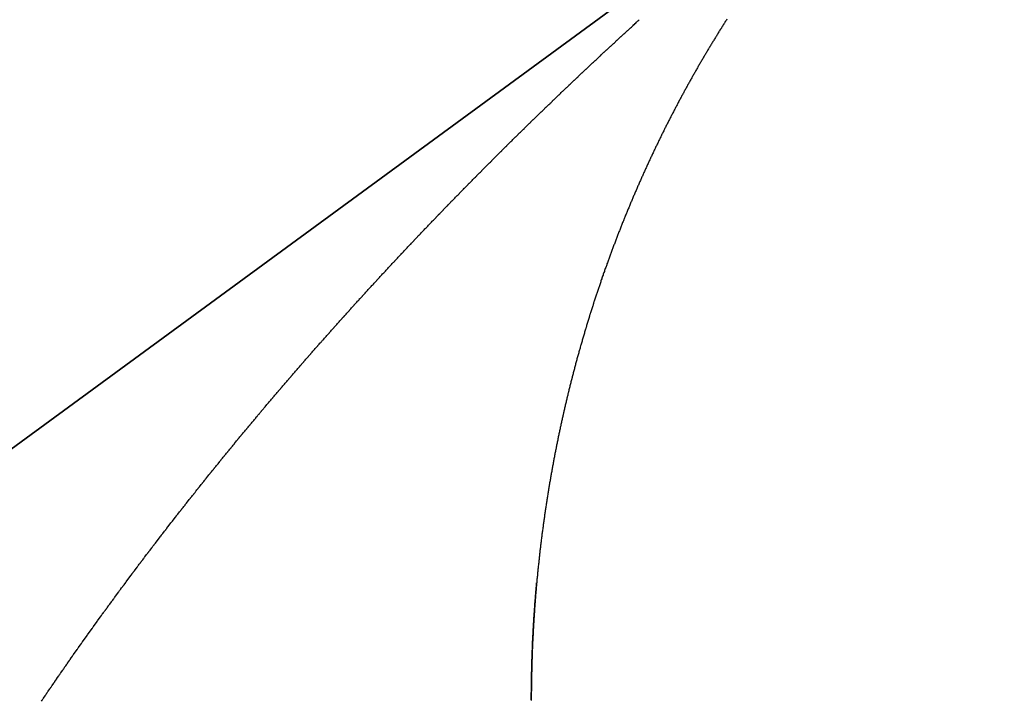
# Model space of a CAD drawing. Units: millimetres. Extents: x 143 to 857, y -375 to 175.
# Drawn here: x 463 to 465, y -47 to -46 of the extents above; entities that cross this region are included whole.
import ezdxf

# ---------------------------------------------------------------- set-up
doc = ezdxf.new("R2010")
doc.units = ezdxf.units.MM
doc.linetypes.add('DASHED', pattern=[9.652, 8.128, -1.524])
doc.layers.add('nevidi', color=4, linetype='DASHED')

msp = doc.modelspace()

# ---------------------------------------------------------------- linework, layer by layer
at = {"color": 2}
for p, q in [((464.7142, -45.3384), (426.7142, -73.1711)), ((426.7142, -73.1711), (464.7142, -45.3384)), ((426.7142, -73.1711), (464.7142, -45.3384)), ((464.7142, -45.3384), (426.7142, -73.1711))]:
    msp.add_line(p, q, dxfattribs=at)
for points in [[(463.9029, -46.8554), (463.903, -46.8552), (463.9031, -46.8534), (463.9031, -46.8533), (463.9032, -46.8515), (463.9033, -46.8514), (463.9034, -46.8496), (463.9034, -46.8494), (463.9036, -46.8477), (463.9036, -46.8475), (463.9037, -46.8457), (463.9037, -46.8456), (463.9039, -46.8438), (463.9039, -46.8437), (463.904, -46.8419), (463.9041, -46.8417), (463.9042, -46.84), (463.9042, -46.8398), (463.9044, -46.838), (463.9044, -46.8379), (463.9045, -46.8361), (463.9046, -46.836), (463.9047, -46.8342), (463.9047, -46.8341), (463.9049, -46.8323), (463.9049, -46.8321), (463.905, -46.8304), (463.9051, -46.8302), (463.9052, -46.8284), (463.9052, -46.8283)], [(463.896, -47.0308), (463.896, -47.0288), (463.896, -47.0268), (463.896, -47.0248), (463.896, -47.0228), (463.896, -47.0208), (463.896, -47.0187), (463.8961, -47.0167), (463.8961, -47.0147), (463.8961, -47.0127), (463.8961, -47.0107), (463.8961, -47.0087), (463.8961, -47.0067), (463.8962, -47.0047), (463.8962, -47.0027), (463.8962, -47.0007), (463.8962, -46.9987), (463.8963, -46.9967), (463.8963, -46.9947), (463.8963, -46.9927), (463.8964, -46.9907), (463.8964, -46.9887), (463.8965, -46.9867), (463.8965, -46.9847), (463.8965, -46.9827), (463.8966, -46.9807), (463.8966, -46.9787), (463.8967, -46.9768), (463.8967, -46.9748), (463.8968, -46.9728), (463.8968, -46.9708), (463.8969, -46.9688), (463.8969, -46.9668), (463.897, -46.9648), (463.8971, -46.9629), (463.8971, -46.9609), (463.8972, -46.9589), (463.8973, -46.9569), (463.8973, -46.9549), (463.8974, -46.953), (463.8975, -46.951), (463.8975, -46.949), (463.8976, -46.947), (463.8977, -46.9451), (463.8978, -46.9431), (463.8978, -46.9411), (463.8979, -46.9391), (463.898, -46.9372), (463.8981, -46.9352), (463.8982, -46.9332), (463.8983, -46.9312), (463.8983, -46.9293), (463.8984, -46.9273), (463.8985, -46.9253), (463.8986, -46.9234), (463.8987, -46.9214), (463.8988, -46.9194), (463.8989, -46.9175), (463.899, -46.9155), (463.8991, -46.9135), (463.8992, -46.9116), (463.8993, -46.9096), (463.8994, -46.9077), (463.8995, -46.9057), (463.8997, -46.9038), (463.8998, -46.9018), (463.8999, -46.8999), (463.9, -46.8979), (463.9001, -46.896), (463.9002, -46.894), (463.9004, -46.8921), (463.9005, -46.8902), (463.9006, -46.8882), (463.9007, -46.8863), (463.9008, -46.8843), (463.901, -46.8824), (463.9011, -46.8805), (463.9012, -46.8785), (463.9014, -46.8766), (463.9015, -46.8747), (463.9016, -46.8727), (463.9018, -46.8708), (463.9019, -46.8689), (463.9021, -46.8669), (463.9022, -46.865), (463.9023, -46.8631), (463.9025, -46.8611), (463.9026, -46.8592), (463.9028, -46.8573)]]:
    msp.add_lwpolyline(points, dxfattribs=at)
at = {"layer": 'nevidi', "color": 7, "linetype": 'Continuous'}
for points in [[(463.9701, -45.9591), (463.9706, -45.9586), (463.9723, -45.957), (463.9729, -45.9565), (463.9745, -45.9549), (463.9751, -45.9543), (463.9768, -45.9528), (463.9773, -45.9523), (463.979, -45.9507), (463.9795, -45.9502), (463.9812, -45.9486), (463.9817, -45.9481), (463.9835, -45.9464), (463.984, -45.9459), (463.9857, -45.9443), (463.9862, -45.9438), (463.9879, -45.9422), (463.9884, -45.9418), (463.9902, -45.9401), (463.9908, -45.9396), (463.9924, -45.938), (463.993, -45.9375), (463.9947, -45.9359), (463.9952, -45.9354), (463.9969, -45.9338), (463.9974, -45.9333), (463.9991, -45.9318), (463.9996, -45.9312), (464.0014, -45.9295), (464.002, -45.9291), (464.0037, -45.9275), (464.0042, -45.927), (464.0059, -45.9254), (464.0064, -45.9249), (464.0081, -45.9234), (464.0086, -45.9229), (464.0103, -45.9212), (464.0109, -45.9207), (464.0126, -45.9191), (464.0132, -45.9186), (464.0149, -45.917), (464.0154, -45.9165), (464.0171, -45.9149), (464.0176, -45.9144), (464.0193, -45.9129), (464.0199, -45.9123), (464.0216, -45.9107), (464.0222, -45.9102), (464.0239, -45.9086), (464.0244, -45.9082), (464.0261, -45.9066), (464.0266, -45.9061), (464.0284, -45.9044), (464.0289, -45.9039), (464.0307, -45.9023), (464.0312, -45.9018), (464.0329, -45.9003), (464.0334, -45.8998), (464.0351, -45.8982), (464.0356, -45.8977), (464.0373, -45.8962), (464.0379, -45.8956), (464.0397, -45.894), (464.0402, -45.8935), (464.0419, -45.8919), (464.0424, -45.8914), (464.0441, -45.8898), (464.0447, -45.8894), (464.0465, -45.8877), (464.047, -45.8872), (464.0487, -45.8856), (464.0493, -45.8851), (464.051, -45.8835), (464.0515, -45.8831), (464.0532, -45.8815), (464.0537, -45.881), (464.0554, -45.8794), (464.056, -45.8789), (464.0578, -45.8773), (464.0583, -45.8768), (464.0601, -45.8752), (464.0606, -45.8747), (464.0623, -45.8732), (464.0628, -45.8727), (464.0645, -45.8711), (464.0652, -45.8705), (464.0669, -45.869), (464.0674, -45.8685), (464.0691, -45.8669), (464.0697, -45.8664), (464.0714, -45.8648), (464.0719, -45.8644), (464.0736, -45.8628), (464.0742, -45.8623), (464.0758, -45.8608), (464.0765, -45.8601), (464.0782, -45.8586), (464.0788, -45.8581), (464.0805, -45.8565), (464.081, -45.8561), (464.0827, -45.8545)], [(464.2343, -45.8535), (464.2335, -45.8548), (464.2334, -45.8549), (464.2326, -45.8561), (464.2325, -45.8562), (464.2317, -45.8575), (464.2316, -45.8576), (464.2308, -45.8589), (464.2308, -45.859), (464.23, -45.8603), (464.2299, -45.8604), (464.2291, -45.8616), (464.229, -45.8617), (464.2282, -45.863), (464.2281, -45.8631), (464.2273, -45.8644), (464.2273, -45.8645), (464.2265, -45.8658), (464.2264, -45.8659), (464.2256, -45.8672), (464.2255, -45.8673), (464.2247, -45.8686), (464.2247, -45.8687), (464.2239, -45.8699), (464.2238, -45.87), (464.223, -45.8713), (464.2229, -45.8714), (464.2221, -45.8727), (464.2221, -45.8728), (464.2213, -45.8741), (464.2212, -45.8742), (464.2204, -45.8755), (464.2195, -45.8769), (464.2187, -45.8783), (464.2178, -45.8797), (464.2169, -45.8811), (464.2161, -45.8825), (464.2152, -45.8838), (464.2144, -45.8852), (464.2135, -45.8866), (464.2126, -45.888), (464.2118, -45.8894), (464.2109, -45.8908), (464.2101, -45.8922), (464.2092, -45.8936), (464.2084, -45.895), (464.2075, -45.8965), (464.2067, -45.8979), (464.2058, -45.8993), (464.205, -45.9007), (464.2041, -45.9021), (464.2033, -45.9035), (464.2024, -45.9049), (464.2016, -45.9063), (464.2008, -45.9077), (464.1999, -45.9091), (464.1991, -45.9105), (464.1982, -45.912), (464.1974, -45.9134), (464.1966, -45.9148), (464.1957, -45.9162), (464.1949, -45.9176), (464.194, -45.9191), (464.1932, -45.9205), (464.1924, -45.9219), (464.1915, -45.9233), (464.1907, -45.9247), (464.1899, -45.9262), (464.189, -45.9276), (464.1882, -45.929), (464.1874, -45.9305), (464.1866, -45.9319), (464.1857, -45.9333), (464.1849, -45.9347), (464.1841, -45.9362), (464.1833, -45.9376), (464.1824, -45.939), (464.1816, -45.9405), (464.1808, -45.9419), (464.18, -45.9434), (464.1792, -45.9448), (464.1783, -45.9462), (464.1775, -45.9477), (464.1767, -45.9491), (464.1759, -45.9506), (464.1751, -45.952), (464.1743, -45.9534), (464.1735, -45.9549), (464.1726, -45.9563), (464.1718, -45.9578), (464.171, -45.9592), (464.1702, -45.9607), (464.1694, -45.9621), (464.1686, -45.9636), (464.1678, -45.965), (464.167, -45.9665), (464.1662, -45.9679), (464.1654, -45.9694), (464.1646, -45.9708), (464.1638, -45.9723), (464.163, -45.9738), (464.1622, -45.9752), (464.1614, -45.9767), (464.1606, -45.9781), (464.1605, -45.9782), (464.1598, -45.9796), (464.159, -45.9811), (464.1582, -45.9825), (464.1574, -45.984), (464.1566, -45.9855), (464.1558, -45.9869), (464.155, -45.9884), (464.1543, -45.9899), (464.1535, -45.9914), (464.1527, -45.9928), (464.1519, -45.9943), (464.1511, -45.9958)], [(463.8387, -46.0868), (463.8404, -46.0851), (463.8409, -46.0846), (463.8425, -46.083), (463.8431, -46.0824), (463.8447, -46.0808), (463.8452, -46.0803), (463.8468, -46.0787), (463.8473, -46.0782), (463.849, -46.0766), (463.8495, -46.076), (463.8512, -46.0743), (463.8518, -46.0738), (463.8534, -46.0722), (463.8539, -46.0717), (463.8555, -46.0701), (463.856, -46.0696), (463.8578, -46.0679), (463.8583, -46.0673), (463.8599, -46.0657), (463.8605, -46.0652), (463.8621, -46.0636), (463.8626, -46.0631), (463.8642, -46.0614), (463.8647, -46.061), (463.8664, -46.0593), (463.8669, -46.0588), (463.8687, -46.0571), (463.8692, -46.0566), (463.8708, -46.055), (463.8713, -46.0545), (463.873, -46.0529), (463.8735, -46.0524), (463.8752, -46.0507), (463.8757, -46.0501), (463.8774, -46.0485), (463.8779, -46.048), (463.8796, -46.0464), (463.8801, -46.0459), (463.8817, -46.0443), (463.8822, -46.0438), (463.8839, -46.0422), (463.8844, -46.0416), (463.8862, -46.0399), (463.8867, -46.0394), (463.8883, -46.0378), (463.8888, -46.0373), (463.8905, -46.0357), (463.891, -46.0352), (463.8927, -46.0335), (463.8933, -46.033), (463.8949, -46.0314), (463.8954, -46.0309), (463.8971, -46.0292), (463.8976, -46.0288), (463.8993, -46.0271), (463.8998, -46.0267), (463.9014, -46.025), (463.902, -46.0245), (463.9037, -46.0228), (463.9042, -46.0223), (463.9059, -46.0207), (463.9064, -46.0202), (463.908, -46.0186), (463.9085, -46.0181), (463.9102, -46.0165), (463.9109, -46.0159), (463.9125, -46.0143), (463.913, -46.0138), (463.9147, -46.0122), (463.9152, -46.0117), (463.9169, -46.0101), (463.9174, -46.0096), (463.9191, -46.0079), (463.9196, -46.0074), (463.9213, -46.0057), (463.9218, -46.0053), (463.9235, -46.0036), (463.924, -46.0032), (463.9257, -46.0015), (463.9262, -46.0011), (463.9279, -45.9995), (463.9285, -45.9988), (463.9301, -45.9973), (463.9307, -45.9967), (463.9324, -45.9951), (463.9329, -45.9946), (463.9345, -45.993), (463.935, -45.9926), (463.9367, -45.9909), (463.9373, -45.9904), (463.939, -45.9887), (463.9395, -45.9882), (463.9412, -45.9866), (463.9417, -45.9861), (463.9434, -45.9845), (463.9439, -45.984), (463.9456, -45.9825), (463.9462, -45.9818), (463.9479, -45.9803), (463.9484, -45.9797), (463.9501, -45.9781), (463.9506, -45.9777), (463.9523, -45.9761), (463.9528, -45.9756), (463.9545, -45.9739), (463.955, -45.9734), (463.9567, -45.9718), (463.9573, -45.9713), (463.959, -45.9697), (463.9595, -45.9692), (463.9612, -45.9676), (463.9617, -45.9671), (463.9633, -45.9655), (463.9639, -45.965), (463.9657, -45.9633), (463.9662, -45.9628), (463.9679, -45.9612), (463.9684, -45.9607), (463.9701, -45.9591)], [(464.1511, -45.9958), (464.1503, -45.9973), (464.1495, -45.9987), (464.1487, -46.0002), (464.148, -46.0017), (464.1472, -46.0032), (464.1464, -46.0047), (464.1456, -46.0061), (464.1448, -46.0076), (464.1441, -46.0091), (464.1433, -46.0106), (464.1425, -46.0121), (464.1417, -46.0136), (464.141, -46.0151), (464.1402, -46.0166), (464.1394, -46.018), (464.1386, -46.0195), (464.1379, -46.021), (464.1371, -46.0225), (464.1363, -46.024), (464.1356, -46.0255), (464.1348, -46.027), (464.134, -46.0285), (464.1333, -46.03), (464.1325, -46.0315), (464.1318, -46.033), (464.131, -46.0345), (464.1302, -46.036), (464.1295, -46.0375), (464.1287, -46.039), (464.128, -46.0405), (464.1272, -46.042), (464.1265, -46.0435), (464.1257, -46.045), (464.125, -46.0465), (464.1242, -46.0481), (464.1235, -46.0495), (464.1227, -46.051), (464.122, -46.0525), (464.1212, -46.0541), (464.1205, -46.0556), (464.1198, -46.0571), (464.119, -46.0586), (464.1183, -46.0601), (464.1175, -46.0616), (464.1168, -46.0632), (464.116, -46.0647), (464.1153, -46.0662), (464.1146, -46.0677), (464.1138, -46.0693), (464.1131, -46.0708), (464.1124, -46.0723), (464.1116, -46.0738), (464.1109, -46.0754), (464.1102, -46.0769), (464.1094, -46.0784), (464.1087, -46.0799), (464.108, -46.0815), (464.1073, -46.083), (464.1065, -46.0845), (464.1058, -46.0861), (464.1051, -46.0876), (464.1044, -46.0891), (464.1036, -46.0907), (464.1029, -46.0922), (464.1022, -46.0937), (464.1015, -46.0953), (464.1008, -46.0968), (464.1001, -46.0983), (464.0993, -46.0999), (464.0986, -46.1014), (464.0979, -46.103), (464.0972, -46.1045), (464.0965, -46.1061), (464.0958, -46.1076), (464.0951, -46.1091), (464.0944, -46.1107), (464.0937, -46.1122), (464.093, -46.1138), (464.0923, -46.1153), (464.0916, -46.1169), (464.0909, -46.1184), (464.0902, -46.12), (464.0895, -46.1215), (464.0888, -46.1231), (464.0881, -46.1246), (464.0874, -46.1262), (464.0867, -46.1277), (464.086, -46.1293), (464.0853, -46.1308), (464.0846, -46.1324), (464.0839, -46.134), (464.0832, -46.1355), (464.0825, -46.1371), (464.0819, -46.1386), (464.0812, -46.1402), (464.0805, -46.1418), (464.0798, -46.1433), (464.0791, -46.1449), (464.0784, -46.1465), (464.0778, -46.148), (464.0771, -46.1496), (464.0764, -46.1512), (464.0757, -46.1528), (464.075, -46.1543), (464.0744, -46.1559), (464.0737, -46.1575), (464.073, -46.1591), (464.0723, -46.1606), (464.0717, -46.1622), (464.071, -46.1638), (464.0703, -46.1654), (464.0697, -46.167), (464.069, -46.1685), (464.0683, -46.1701), (464.0677, -46.1717), (464.067, -46.1733), (464.0663, -46.1749), (464.0657, -46.1765), (464.065, -46.178)], [(463.712, -46.2162), (463.7125, -46.2156), (463.7141, -46.214), (463.7147, -46.2134), (463.7163, -46.2117), (463.7167, -46.2112), (463.7183, -46.2096), (463.7188, -46.209), (463.7204, -46.2074), (463.721, -46.2068), (463.7226, -46.2051), (463.7231, -46.2046), (463.7247, -46.2029), (463.7252, -46.2024), (463.7268, -46.2008), (463.7272, -46.2003), (463.7289, -46.1986), (463.7294, -46.198), (463.7311, -46.1963), (463.7315, -46.1958), (463.7331, -46.1941), (463.7336, -46.1936), (463.7352, -46.192), (463.7357, -46.1914), (463.7375, -46.1897), (463.7379, -46.1892), (463.7395, -46.1875), (463.74, -46.187), (463.7416, -46.1854), (463.7421, -46.1849), (463.7438, -46.1831), (463.7443, -46.1826), (463.7459, -46.1809), (463.7464, -46.1804), (463.748, -46.1787), (463.7485, -46.1782), (463.7501, -46.1765), (463.7507, -46.176), (463.7522, -46.1744), (463.7528, -46.1738), (463.7544, -46.1721), (463.7549, -46.1716), (463.7565, -46.17), (463.757, -46.1695), (463.7586, -46.1678), (463.7591, -46.1673), (463.7608, -46.1656), (463.7613, -46.165), (463.7629, -46.1634), (463.7634, -46.1629), (463.765, -46.1612), (463.7655, -46.1607), (463.7672, -46.159), (463.7677, -46.1585), (463.7693, -46.1569), (463.7699, -46.1563), (463.7715, -46.1546), (463.7719, -46.1542), (463.7736, -46.1525), (463.7741, -46.152), (463.7757, -46.1504), (463.7763, -46.1497), (463.7779, -46.1481), (463.7784, -46.1476), (463.78, -46.1459), (463.7805, -46.1454), (463.7821, -46.1438), (463.7826, -46.1433), (463.7843, -46.1416), (463.7848, -46.141), (463.7865, -46.1393), (463.787, -46.1388), (463.7886, -46.1372), (463.7891, -46.1367), (463.7907, -46.1351), (463.7912, -46.1345), (463.7928, -46.1329), (463.7934, -46.1323), (463.795, -46.1306), (463.7955, -46.1301), (463.7971, -46.1285), (463.7976, -46.128), (463.7992, -46.1264), (463.7999, -46.1257), (463.8015, -46.1241), (463.802, -46.1236), (463.8036, -46.1219), (463.8041, -46.1215), (463.8057, -46.1198), (463.8062, -46.1193), (463.8079, -46.1177), (463.8084, -46.1171), (463.8101, -46.1154), (463.8106, -46.1149), (463.8122, -46.1133), (463.8127, -46.1128), (463.8144, -46.1111), (463.8148, -46.1106), (463.8165, -46.109), (463.8171, -46.1084), (463.8187, -46.1068), (463.8192, -46.1062), (463.8209, -46.1046), (463.8214, -46.1041), (463.823, -46.1024), (463.8236, -46.1019), (463.8251, -46.1004), (463.8258, -46.0997), (463.8274, -46.0981), (463.8279, -46.0976), (463.8295, -46.0959), (463.83, -46.0955), (463.8316, -46.0938), (463.8321, -46.0933), (463.8338, -46.0917), (463.8344, -46.0911), (463.836, -46.0895), (463.8365, -46.0889), (463.8382, -46.0873), (463.8387, -46.0868)], [(464.065, -46.178), (464.0644, -46.1796), (464.0637, -46.1812), (464.063, -46.1828), (464.0624, -46.1844), (464.0617, -46.186), (464.0611, -46.1876), (464.0604, -46.1891), (464.0598, -46.1907), (464.0591, -46.1923), (464.0585, -46.1939), (464.0578, -46.1955), (464.0572, -46.1971), (464.0566, -46.1987), (464.056, -46.2001), (464.0559, -46.2003), (464.0553, -46.2019), (464.0546, -46.2035), (464.054, -46.2051), (464.0533, -46.2068), (464.0527, -46.2084), (464.0521, -46.21), (464.0514, -46.2116), (464.0508, -46.2132), (464.0501, -46.2148), (464.0495, -46.2164), (464.0489, -46.218), (464.0483, -46.2196), (464.0476, -46.2212), (464.047, -46.2228), (464.0464, -46.2244), (464.0457, -46.226), (464.0451, -46.2276), (464.0445, -46.2293), (464.0439, -46.2309), (464.0433, -46.2325), (464.0426, -46.2341), (464.042, -46.2357), (464.0414, -46.2373), (464.0408, -46.2389), (464.0402, -46.2406), (464.0396, -46.2422), (464.0389, -46.2438), (464.0383, -46.2454), (464.0377, -46.247), (464.0371, -46.2487), (464.0365, -46.2503), (464.0359, -46.2519), (464.0353, -46.2535), (464.0347, -46.2552), (464.0341, -46.2568), (464.0335, -46.2584), (464.0329, -46.26), (464.0323, -46.2617), (464.0317, -46.2633), (464.0311, -46.2649), (464.0305, -46.2666), (464.0299, -46.2682), (464.0293, -46.2698), (464.0287, -46.2715), (464.0281, -46.2731), (464.0275, -46.2747), (464.0269, -46.2764), (464.0264, -46.278), (464.0258, -46.2797), (464.0252, -46.2813), (464.0246, -46.2829), (464.024, -46.2846), (464.0234, -46.2862), (464.0228, -46.2879), (464.0223, -46.2895), (464.0217, -46.2912), (464.0211, -46.2928), (464.0205, -46.2945), (464.02, -46.2961), (464.0194, -46.2978), (464.0188, -46.2994), (464.0182, -46.3011), (464.0177, -46.3027), (464.0171, -46.3044), (464.0165, -46.306), (464.016, -46.3077), (464.0154, -46.3094), (464.0148, -46.311), (464.0143, -46.3127), (464.0137, -46.3143), (464.0131, -46.316), (464.0126, -46.3176), (464.012, -46.3193), (464.0115, -46.3209), (464.0109, -46.3226), (464.0104, -46.3243), (464.0098, -46.3259), (464.0093, -46.3276), (464.0087, -46.3292), (464.0082, -46.3309), (464.0076, -46.3326), (464.0071, -46.3342), (464.0065, -46.3359), (464.006, -46.3375), (464.0059, -46.3377), (464.0054, -46.3392), (464.0054, -46.3393), (464.0049, -46.3409), (464.0049, -46.341), (464.0044, -46.3425), (464.0043, -46.3427), (464.0038, -46.3442), (464.0038, -46.3443), (464.0033, -46.3459), (464.0032, -46.346), (464.0027, -46.3475), (464.0027, -46.3477), (464.0022, -46.3492), (464.0022, -46.3494), (464.0017, -46.3509), (464.0016, -46.351), (464.0011, -46.3526), (464.0011, -46.3527), (464.0006, -46.3543)], [(463.5878, -46.3497), (463.5894, -46.348), (463.5898, -46.3475), (463.5914, -46.3458), (463.5918, -46.3453), (463.5935, -46.3435), (463.594, -46.3429), (463.5955, -46.3412), (463.596, -46.3407), (463.5975, -46.3391), (463.5981, -46.3384), (463.5996, -46.3367), (463.6001, -46.3362), (463.6017, -46.3345), (463.6022, -46.334), (463.6037, -46.3322), (463.6042, -46.3317), (463.6058, -46.33), (463.6063, -46.3294), (463.6079, -46.3277), (463.6083, -46.3272), (463.6099, -46.3255), (463.6104, -46.325), (463.6119, -46.3233), (463.6125, -46.3226), (463.614, -46.321), (463.6145, -46.3204), (463.6161, -46.3187), (463.6165, -46.3182), (463.6182, -46.3164), (463.6187, -46.3159), (463.6202, -46.3142), (463.6207, -46.3136), (463.6223, -46.312), (463.6228, -46.3115), (463.6243, -46.3097), (463.6248, -46.3092), (463.6263, -46.3076), (463.6269, -46.3069), (463.6285, -46.3052), (463.629, -46.3047), (463.6305, -46.303), (463.631, -46.3025), (463.6325, -46.3008), (463.6332, -46.3002), (463.6347, -46.2985), (463.6352, -46.298), (463.6368, -46.2963), (463.6372, -46.2958), (463.6388, -46.294), (463.6393, -46.2935), (463.6409, -46.2918), (463.6414, -46.2912), (463.643, -46.2895), (463.6435, -46.289), (463.645, -46.2873), (463.6455, -46.2868), (463.6471, -46.2852), (463.6477, -46.2845), (463.6492, -46.2828), (463.6497, -46.2823), (463.6513, -46.2806), (463.6517, -46.2801), (463.6534, -46.2783), (463.6539, -46.2778), (463.6555, -46.2761), (463.656, -46.2756), (463.6575, -46.2739), (463.658, -46.2734), (463.6596, -46.2717), (463.6601, -46.2711), (463.6616, -46.2695), (463.6622, -46.2689), (463.6638, -46.2672), (463.6643, -46.2667), (463.6659, -46.265), (463.6663, -46.2645), (463.6679, -46.2628), (463.6685, -46.2622), (463.6701, -46.2605), (463.6706, -46.26), (463.6721, -46.2583), (463.6726, -46.2578), (463.6742, -46.2561), (463.6747, -46.2556), (463.6763, -46.2539), (463.6768, -46.2534), (463.6784, -46.2516), (463.6789, -46.2511), (463.6805, -46.2494), (463.681, -46.2489), (463.6825, -46.2473), (463.683, -46.2467), (463.6847, -46.2449), (463.6852, -46.2444), (463.6868, -46.2427), (463.6873, -46.2422), (463.6888, -46.2406), (463.6893, -46.2401), (463.691, -46.2383), (463.6915, -46.2378), (463.6931, -46.2361), (463.6936, -46.2356), (463.6952, -46.2339), (463.6956, -46.2334), (463.6972, -46.2317), (463.6978, -46.2312), (463.6994, -46.2294), (463.6999, -46.2289), (463.7015, -46.2272), (463.702, -46.2267), (463.7036, -46.2251), (463.704, -46.2246), (463.7057, -46.2228), (463.7062, -46.2222), (463.7078, -46.2206), (463.7083, -46.2201), (463.7099, -46.2184), (463.7104, -46.2179), (463.712, -46.2162)], [(463.4689, -46.4846), (463.4703, -46.4829), (463.4708, -46.4823), (463.4724, -46.4805), (463.4728, -46.48), (463.4743, -46.4782), (463.4748, -46.4777), (463.4763, -46.4759), (463.4767, -46.4754), (463.4783, -46.4737), (463.4787, -46.4731), (463.4803, -46.4713), (463.4808, -46.4707), (463.4823, -46.469), (463.4827, -46.4685), (463.4842, -46.4668), (463.4847, -46.4662), (463.4863, -46.4644), (463.4867, -46.4638), (463.4882, -46.4621), (463.4887, -46.4616), (463.4903, -46.4598), (463.4908, -46.4592), (463.4922, -46.4575), (463.4927, -46.4569), (463.4942, -46.4552), (463.4947, -46.4547), (463.4962, -46.4529), (463.4967, -46.4524), (463.4983, -46.4506), (463.4987, -46.45), (463.5002, -46.4483), (463.5007, -46.4478), (463.5022, -46.4461), (463.5026, -46.4455), (463.5043, -46.4437), (463.5047, -46.4431), (463.5062, -46.4414), (463.5067, -46.4409), (463.5083, -46.4391), (463.5088, -46.4385), (463.5103, -46.4368), (463.5108, -46.4363), (463.5123, -46.4345), (463.5127, -46.434), (463.5143, -46.4323), (463.5147, -46.4317), (463.5163, -46.4299), (463.5168, -46.4294), (463.5183, -46.4277), (463.5187, -46.4271), (463.5203, -46.4254), (463.5207, -46.4249), (463.5223, -46.4231), (463.5228, -46.4225), (463.5243, -46.4208), (463.5248, -46.4203), (463.5264, -46.4185), (463.5269, -46.4179), (463.5284, -46.4162), (463.5289, -46.4156), (463.5304, -46.4139), (463.5308, -46.4134), (463.5324, -46.4117), (463.5329, -46.4111), (463.5344, -46.4094), (463.5349, -46.4088), (463.5365, -46.4071), (463.5369, -46.4066), (463.5384, -46.4048), (463.5389, -46.4043), (463.5405, -46.4025), (463.541, -46.4019), (463.5425, -46.4002), (463.543, -46.3997), (463.5445, -46.398), (463.545, -46.3975), (463.5466, -46.3957), (463.547, -46.3951), (463.5486, -46.3934), (463.5491, -46.3929), (463.5506, -46.3911), (463.5511, -46.3906), (463.5526, -46.3889), (463.5532, -46.3882), (463.5547, -46.3865), (463.5552, -46.386), (463.5567, -46.3843), (463.5572, -46.3838), (463.5587, -46.3821), (463.5593, -46.3814), (463.5608, -46.3797), (463.5613, -46.3792), (463.5628, -46.3775), (463.5633, -46.377), (463.5649, -46.3752), (463.5654, -46.3746), (463.5669, -46.373), (463.5674, -46.3724), (463.5688, -46.3708), (463.5689, -46.3706), (463.5694, -46.3701), (463.5709, -46.3684), (463.5714, -46.3679), (463.5731, -46.3661), (463.5735, -46.3656), (463.5751, -46.3639), (463.5755, -46.3633), (463.5771, -46.3616), (463.5775, -46.3611), (463.5791, -46.3593), (463.5796, -46.3588), (463.5812, -46.357), (463.5817, -46.3565), (463.5832, -46.3548), (463.5837, -46.3543), (463.5852, -46.3526), (463.5857, -46.352), (463.5873, -46.3502), (463.5878, -46.3497)], [(464.0006, -46.3543), (464.0006, -46.3544), (464.0001, -46.3559), (464, -46.3561), (463.9995, -46.3576), (463.9995, -46.3577), (463.999, -46.3593), (463.999, -46.3594), (463.9985, -46.361), (463.9984, -46.3611), (463.998, -46.3626), (463.9979, -46.3628), (463.9974, -46.3643), (463.9974, -46.3645), (463.9969, -46.366), (463.9969, -46.3661), (463.9964, -46.3677), (463.9963, -46.3678), (463.9959, -46.3694), (463.9958, -46.3695), (463.9953, -46.3711), (463.9953, -46.3712), (463.9948, -46.3727), (463.9948, -46.3729), (463.9943, -46.3744), (463.9943, -46.3746), (463.9938, -46.3761), (463.9937, -46.3762), (463.9933, -46.3778), (463.9932, -46.3779), (463.9928, -46.3795), (463.9927, -46.3796), (463.9922, -46.3812), (463.9922, -46.3813), (463.9917, -46.3829), (463.9917, -46.383), (463.9912, -46.3846), (463.9912, -46.3847), (463.9907, -46.3863), (463.9907, -46.3864), (463.9902, -46.388), (463.9902, -46.3881), (463.9897, -46.3897), (463.9892, -46.3914), (463.9887, -46.3931), (463.9882, -46.3948), (463.9877, -46.3965), (463.9872, -46.3982), (463.9867, -46.3999), (463.9862, -46.4016), (463.9857, -46.4033), (463.9852, -46.405), (463.9847, -46.4067), (463.9842, -46.4084), (463.9837, -46.4101), (463.9832, -46.4118), (463.9827, -46.4135), (463.9822, -46.4152), (463.9817, -46.4169), (463.9812, -46.4186), (463.9807, -46.4204), (463.9803, -46.4221), (463.9798, -46.4238), (463.9793, -46.4255), (463.9788, -46.4272), (463.9783, -46.4289), (463.9779, -46.4306), (463.9774, -46.4323), (463.9769, -46.434), (463.9764, -46.4357), (463.976, -46.4375), (463.9755, -46.4392), (463.975, -46.4409), (463.9746, -46.4426), (463.9741, -46.4443), (463.9736, -46.446), (463.9732, -46.4477), (463.9727, -46.4495), (463.9727, -46.4496), (463.9723, -46.4512), (463.9722, -46.4513), (463.9718, -46.4529), (463.9718, -46.453), (463.9713, -46.4546), (463.9713, -46.4548), (463.9709, -46.4564), (463.9708, -46.4565), (463.9704, -46.4581), (463.9704, -46.4582), (463.97, -46.4598), (463.9699, -46.4599), (463.9695, -46.4615), (463.9695, -46.4617), (463.9691, -46.4633), (463.969, -46.4634), (463.9686, -46.465), (463.9686, -46.4651), (463.9681, -46.4667), (463.9681, -46.4669), (463.9677, -46.4685), (463.9677, -46.4686), (463.9672, -46.4702), (463.9672, -46.4703), (463.9668, -46.4719), (463.9668, -46.4721), (463.9664, -46.4737), (463.9663, -46.4738), (463.9659, -46.4754), (463.9659, -46.4755), (463.9655, -46.4771), (463.9654, -46.4773), (463.965, -46.4789), (463.965, -46.479), (463.9646, -46.4806), (463.9645, -46.4808), (463.9641, -46.4824), (463.9641, -46.4825), (463.9637, -46.4841), (463.9633, -46.4859), (463.9628, -46.4876)], [(463.3536, -46.6227), (463.354, -46.6222), (463.3554, -46.6204), (463.3559, -46.6198), (463.3573, -46.6181), (463.3578, -46.6174), (463.3593, -46.6157), (463.3597, -46.6151), (463.3611, -46.6134), (463.3616, -46.6128), (463.3631, -46.611), (463.3636, -46.6104), (463.365, -46.6086), (463.3654, -46.6081), (463.3669, -46.6063), (463.3674, -46.6057), (463.3688, -46.604), (463.3693, -46.6034), (463.3707, -46.6016), (463.3712, -46.6011), (463.3726, -46.5993), (463.3731, -46.5987), (463.3746, -46.5969), (463.3751, -46.5963), (463.3765, -46.5946), (463.3769, -46.594), (463.3784, -46.5923), (463.3789, -46.5916), (463.3803, -46.5899), (463.3808, -46.5893), (463.3823, -46.5876), (463.3827, -46.587), (463.3842, -46.5852), (463.3847, -46.5846), (463.3862, -46.5828), (463.3866, -46.5823), (463.3881, -46.5805), (463.3885, -46.5799), (463.39, -46.5782), (463.3905, -46.5776), (463.3919, -46.5758), (463.3924, -46.5753), (463.3938, -46.5736), (463.3943, -46.573), (463.3958, -46.5711), (463.3963, -46.5706), (463.3977, -46.5688), (463.3982, -46.5683), (463.3997, -46.5664), (463.4002, -46.5659), (463.4017, -46.5641), (463.4021, -46.5636), (463.4036, -46.5618), (463.404, -46.5613), (463.4055, -46.5595), (463.406, -46.559), (463.4075, -46.5571), (463.4079, -46.5566), (463.4094, -46.5548), (463.4099, -46.5543), (463.4114, -46.5524), (463.4119, -46.5519), (463.4133, -46.5501), (463.4138, -46.5496), (463.4152, -46.5479), (463.4157, -46.5473), (463.4172, -46.5455), (463.4177, -46.5449), (463.4192, -46.5432), (463.4196, -46.5426), (463.4211, -46.5408), (463.4216, -46.5403), (463.423, -46.5385), (463.4236, -46.5379), (463.425, -46.5362), (463.4255, -46.5357), (463.4269, -46.5339), (463.4274, -46.5333), (463.429, -46.5315), (463.4294, -46.531), (463.4309, -46.5292), (463.4313, -46.5287), (463.4328, -46.527), (463.4334, -46.5263), (463.4348, -46.5246), (463.4353, -46.524), (463.4368, -46.5223), (463.4372, -46.5217), (463.4387, -46.5199), (463.4392, -46.5194), (463.4407, -46.5176), (463.4412, -46.517), (463.4427, -46.5153), (463.4432, -46.5147), (463.4446, -46.513), (463.4452, -46.5123), (463.4466, -46.5106), (463.4471, -46.5101), (463.4486, -46.5083), (463.449, -46.5078), (463.4506, -46.506), (463.4511, -46.5054), (463.4525, -46.5037), (463.453, -46.5031), (463.4544, -46.5014), (463.455, -46.5007), (463.4565, -46.499), (463.457, -46.4985), (463.4585, -46.4967), (463.4589, -46.4962), (463.4604, -46.4944), (463.4609, -46.4939), (463.4625, -46.492), (463.4629, -46.4915), (463.4644, -46.4898), (463.4648, -46.4893), (463.4663, -46.4875), (463.4668, -46.487), (463.4684, -46.4851), (463.4689, -46.4846)], [(463.9628, -46.4876), (463.9624, -46.4893), (463.962, -46.4911), (463.9615, -46.4928), (463.9611, -46.4946), (463.9611, -46.4947), (463.9607, -46.4963), (463.9606, -46.4964), (463.9602, -46.4981), (463.9602, -46.4982), (463.9598, -46.4998), (463.9598, -46.4999), (463.9594, -46.5016), (463.9594, -46.5017), (463.959, -46.5033), (463.9589, -46.5034), (463.9585, -46.5051), (463.9585, -46.5052), (463.9581, -46.5068), (463.9581, -46.5069), (463.9577, -46.5086), (463.9577, -46.5087), (463.9573, -46.5103), (463.9573, -46.5104), (463.9569, -46.5121), (463.9568, -46.5122), (463.9565, -46.5138), (463.9564, -46.5139), (463.956, -46.5156), (463.956, -46.5157), (463.9556, -46.5173), (463.9556, -46.5175), (463.9552, -46.5191), (463.9552, -46.5192), (463.9548, -46.5208), (463.9548, -46.521), (463.9544, -46.5226), (463.9544, -46.5227), (463.954, -46.5243), (463.954, -46.5245), (463.9536, -46.5261), (463.9535, -46.5262), (463.9532, -46.5279), (463.9531, -46.528), (463.9528, -46.5296), (463.9527, -46.5298), (463.9524, -46.5314), (463.9523, -46.5315), (463.952, -46.5332), (463.9519, -46.5333), (463.9516, -46.5349), (463.9515, -46.5351), (463.9512, -46.5367), (463.9511, -46.5368), (463.9508, -46.5385), (463.9507, -46.5386), (463.9504, -46.5403), (463.9503, -46.5404), (463.95, -46.542), (463.9499, -46.5422), (463.9496, -46.5438), (463.9495, -46.5439), (463.9492, -46.5456), (463.9491, -46.5457), (463.9488, -46.5473), (463.9488, -46.5475), (463.9484, -46.5491), (463.9484, -46.5493), (463.948, -46.5509), (463.948, -46.551), (463.9476, -46.5527), (463.9476, -46.5528), (463.9472, -46.5545), (463.9472, -46.5546), (463.9468, -46.5562), (463.9468, -46.5564), (463.9465, -46.558), (463.9461, -46.5598), (463.9457, -46.5616), (463.9453, -46.5634), (463.9449, -46.5651), (463.9446, -46.5669), (463.9442, -46.5687), (463.9438, -46.5705), (463.9434, -46.5723), (463.9431, -46.5741), (463.9427, -46.5758), (463.9423, -46.5776), (463.942, -46.5794), (463.9419, -46.5796), (463.9416, -46.5812), (463.9416, -46.5813), (463.9412, -46.583), (463.9412, -46.5831), (463.9409, -46.5848), (463.9408, -46.5849), (463.9405, -46.5866), (463.9405, -46.5867), (463.9401, -46.5884), (463.9401, -46.5885), (463.9398, -46.5902), (463.9397, -46.5903), (463.9394, -46.592), (463.9394, -46.5921), (463.9391, -46.5938), (463.939, -46.5939), (463.9387, -46.5956), (463.9387, -46.5957), (463.9383, -46.5973), (463.9383, -46.5975), (463.938, -46.5991), (463.938, -46.5993), (463.9376, -46.6009), (463.9376, -46.6011), (463.9373, -46.6028), (463.9373, -46.6029), (463.9369, -46.6046), (463.9369, -46.6047), (463.9366, -46.6064), (463.9366, -46.6065)], [(463.9366, -46.6065), (463.9362, -46.6082), (463.9362, -46.6083), (463.9359, -46.61), (463.9359, -46.6101), (463.9356, -46.6118), (463.9352, -46.6136), (463.9349, -46.6154), (463.9345, -46.6172), (463.9342, -46.619), (463.9339, -46.6209), (463.9335, -46.6227), (463.9332, -46.6245), (463.9328, -46.6263), (463.9325, -46.6281), (463.9322, -46.6299), (463.9319, -46.6317), (463.9315, -46.6336), (463.9312, -46.6354), (463.9309, -46.6372), (463.9306, -46.639), (463.9302, -46.6408), (463.9299, -46.6427), (463.9296, -46.6445), (463.9293, -46.6463), (463.929, -46.6481), (463.9286, -46.65), (463.9283, -46.6518), (463.928, -46.6536), (463.9277, -46.6555), (463.9274, -46.6573), (463.9271, -46.6591), (463.9268, -46.6609), (463.9265, -46.6628), (463.9262, -46.6646), (463.9259, -46.6664), (463.9256, -46.6683), (463.9253, -46.6701), (463.925, -46.6719), (463.9247, -46.6738), (463.9244, -46.6756), (463.9241, -46.6775), (463.9238, -46.6793), (463.9235, -46.6811), (463.9232, -46.683), (463.9229, -46.6848), (463.9226, -46.6867), (463.9223, -46.6885), (463.9221, -46.6904), (463.9218, -46.6922), (463.9215, -46.6941), (463.9212, -46.6959), (463.9209, -46.6978), (463.9207, -46.6996), (463.9204, -46.7015), (463.9201, -46.7033), (463.9198, -46.7052), (463.9196, -46.7071), (463.9193, -46.7089), (463.919, -46.7108), (463.9188, -46.7126), (463.9185, -46.7145), (463.9182, -46.7163), (463.918, -46.7182), (463.9177, -46.7201), (463.9174, -46.7219), (463.9172, -46.7238), (463.9169, -46.7257), (463.9167, -46.7275), (463.9164, -46.7294), (463.9162, -46.7313), (463.9159, -46.7331), (463.9157, -46.735), (463.9154, -46.7369), (463.9152, -46.7387), (463.9149, -46.7406), (463.9147, -46.7425), (463.9144, -46.7443), (463.9142, -46.7462), (463.914, -46.7478), (463.914, -46.7481), (463.9137, -46.75), (463.9135, -46.7518), (463.9133, -46.7537), (463.913, -46.7556), (463.9128, -46.7575), (463.9126, -46.7593), (463.9123, -46.7612), (463.9121, -46.7631), (463.9119, -46.765), (463.9117, -46.7669), (463.9114, -46.7688), (463.9112, -46.7707), (463.911, -46.7725), (463.9108, -46.7744), (463.9106, -46.7763), (463.9103, -46.7782), (463.9101, -46.7801), (463.9099, -46.782), (463.9097, -46.7839), (463.9095, -46.7858), (463.9093, -46.7877), (463.9091, -46.7896), (463.9089, -46.7915), (463.9087, -46.7934), (463.9085, -46.7953), (463.9083, -46.7972), (463.9081, -46.7991), (463.9079, -46.801), (463.9077, -46.8028), (463.9075, -46.8047), (463.9073, -46.8067), (463.9071, -46.8086), (463.9069, -46.8105), (463.9067, -46.8124), (463.9066, -46.8143), (463.9064, -46.8162), (463.9062, -46.8181), (463.906, -46.82), (463.9058, -46.8219)], [(463.2433, -46.7626), (463.2437, -46.7621), (463.2451, -46.7602), (463.2456, -46.7596), (463.247, -46.7578), (463.2474, -46.7573), (463.2488, -46.7554), (463.2492, -46.7549), (463.2506, -46.753), (463.2511, -46.7525), (463.2524, -46.7507), (463.2529, -46.7501), (463.2542, -46.7484), (463.2547, -46.7477), (463.2549, -46.7475), (463.2561, -46.7459), (463.2565, -46.7453), (463.2579, -46.7436), (463.2583, -46.743), (463.2598, -46.7411), (463.2602, -46.7406), (463.2616, -46.7388), (463.262, -46.7382), (463.2635, -46.7364), (463.2639, -46.7358), (463.2653, -46.734), (463.2657, -46.7334), (463.2672, -46.7316), (463.2676, -46.731), (463.269, -46.7293), (463.2695, -46.7286), (463.2708, -46.7269), (463.2713, -46.7263), (463.2726, -46.7245), (463.2732, -46.7238), (463.2745, -46.7221), (463.275, -46.7215), (463.2764, -46.7197), (463.2768, -46.7192), (463.2783, -46.7173), (463.2787, -46.7168), (463.2801, -46.715), (463.2805, -46.7144), (463.282, -46.7126), (463.2824, -46.712), (463.2839, -46.7102), (463.2843, -46.7096), (463.2857, -46.7078), (463.2861, -46.7073), (463.2875, -46.7055), (463.288, -46.7048), (463.2894, -46.7031), (463.2898, -46.7025), (463.2912, -46.7008), (463.2916, -46.7002), (463.2931, -46.6983), (463.2936, -46.6978), (463.295, -46.696), (463.2954, -46.6954), (463.2969, -46.6936), (463.2973, -46.693), (463.2988, -46.6912), (463.2992, -46.6907), (463.3006, -46.6888), (463.3011, -46.6883), (463.3024, -46.6865), (463.3029, -46.6859), (463.3043, -46.6841), (463.3048, -46.6836), (463.3062, -46.6818), (463.3066, -46.6813), (463.3081, -46.6794), (463.3086, -46.6788), (463.31, -46.677), (463.3104, -46.6765), (463.3119, -46.6746), (463.3123, -46.674), (463.3137, -46.6723), (463.3142, -46.6717), (463.3156, -46.6699), (463.3161, -46.6693), (463.3175, -46.6676), (463.318, -46.667), (463.3194, -46.6652), (463.3198, -46.6647), (463.3212, -46.6629), (463.3217, -46.6623), (463.3232, -46.6604), (463.3236, -46.6599), (463.325, -46.6581), (463.3254, -46.6576), (463.327, -46.6557), (463.3274, -46.6551), (463.3288, -46.6534), (463.3293, -46.6528), (463.3306, -46.6511), (463.3312, -46.6504), (463.3326, -46.6486), (463.3331, -46.6481), (463.3345, -46.6463), (463.3349, -46.6458), (463.3364, -46.644), (463.3368, -46.6434), (463.3383, -46.6415), (463.3387, -46.641), (463.3402, -46.6392), (463.3406, -46.6387), (463.342, -46.6369), (463.3426, -46.6363), (463.344, -46.6345), (463.3444, -46.634), (463.3459, -46.6322), (463.3463, -46.6317), (463.3478, -46.6298), (463.3482, -46.6292), (463.3497, -46.6274), (463.3501, -46.6269), (463.3516, -46.6251), (463.3521, -46.6245), (463.3536, -46.6227)], [(463.1367, -46.9064), (463.1381, -46.9045), (463.1385, -46.9039), (463.1398, -46.9021), (463.1402, -46.9015), (463.1416, -46.8996), (463.142, -46.899), (463.1433, -46.8972), (463.1437, -46.8967), (463.1451, -46.8948), (463.1455, -46.8942), (463.1468, -46.8924), (463.1472, -46.8918), (463.1485, -46.89), (463.149, -46.8894), (463.1503, -46.8875), (463.1507, -46.887), (463.152, -46.8852), (463.1525, -46.8846), (463.1538, -46.8826), (463.1542, -46.8821), (463.1556, -46.8803), (463.1559, -46.8798), (463.1573, -46.8778), (463.1578, -46.8773), (463.1591, -46.8755), (463.1595, -46.8749), (463.1609, -46.873), (463.1613, -46.8724), (463.1626, -46.8707), (463.163, -46.87), (463.1644, -46.8682), (463.1648, -46.8676), (463.1661, -46.8658), (463.1666, -46.8652), (463.1679, -46.8634), (463.1683, -46.8629), (463.1696, -46.8611), (463.17, -46.8605), (463.1714, -46.8586), (463.1718, -46.858), (463.1731, -46.8562), (463.1735, -46.8557), (463.1749, -46.8538), (463.1754, -46.8532), (463.1767, -46.8514), (463.1771, -46.8508), (463.1785, -46.849), (463.1789, -46.8484), (463.1803, -46.8465), (463.1807, -46.846), (463.182, -46.8441), (463.1824, -46.8436), (463.1838, -46.8417), (463.1842, -46.8411), (463.1856, -46.8393), (463.186, -46.8388), (463.1873, -46.837), (463.1878, -46.8363), (463.1892, -46.8345), (463.1896, -46.834), (463.1909, -46.8322), (463.1914, -46.8315), (463.1927, -46.8297), (463.1931, -46.8291), (463.1945, -46.8274), (463.195, -46.8267), (463.1963, -46.8249), (463.1967, -46.8243), (463.1981, -46.8225), (463.1985, -46.822), (463.1998, -46.8201), (463.2003, -46.8196), (463.2017, -46.8177), (463.2021, -46.8171), (463.2034, -46.8153), (463.2038, -46.8148), (463.2053, -46.8128), (463.2057, -46.8123), (463.207, -46.8105), (463.2074, -46.81), (463.2089, -46.8081), (463.2093, -46.8075), (463.2107, -46.8057), (463.2111, -46.8051), (463.2125, -46.8033), (463.2129, -46.8027), (463.2142, -46.8009), (463.2147, -46.8003), (463.2161, -46.7985), (463.2165, -46.7979), (463.2178, -46.7962), (463.2183, -46.7955), (463.2197, -46.7937), (463.2201, -46.7931), (463.2214, -46.7914), (463.2218, -46.7908), (463.2233, -46.7889), (463.2237, -46.7883), (463.2251, -46.7865), (463.2255, -46.786), (463.2269, -46.7841), (463.2274, -46.7835), (463.2287, -46.7817), (463.2291, -46.7812), (463.2305, -46.7793), (463.231, -46.7788), (463.2323, -46.777), (463.2328, -46.7764), (463.2342, -46.7745), (463.2346, -46.774), (463.2359, -46.7723), (463.2365, -46.7715), (463.2378, -46.7698), (463.2382, -46.7692), (463.2396, -46.7674), (463.24, -46.7669), (463.2415, -46.765), (463.2419, -46.7644), (463.2433, -46.7626)], [(463.9058, -46.8219), (463.9056, -46.8238), (463.9055, -46.8257), (463.9053, -46.8276), (463.9051, -46.8295), (463.905, -46.8314), (463.9048, -46.8333), (463.9046, -46.8353), (463.9044, -46.8372), (463.9043, -46.8391), (463.9041, -46.841), (463.904, -46.8429), (463.9038, -46.8449), (463.9036, -46.8468), (463.9035, -46.8487), (463.9033, -46.8506), (463.9032, -46.8526), (463.903, -46.8545), (463.9029, -46.8564), (463.9027, -46.8583), (463.9026, -46.8603), (463.9024, -46.8622), (463.9023, -46.8641), (463.9021, -46.866), (463.902, -46.868), (463.9018, -46.8699), (463.9017, -46.8718), (463.9016, -46.8738), (463.9014, -46.8757), (463.9013, -46.8776), (463.9012, -46.8796), (463.901, -46.8815), (463.9009, -46.8834), (463.9008, -46.8854), (463.9007, -46.8873), (463.9005, -46.8892), (463.9004, -46.8912), (463.9003, -46.8931), (463.9002, -46.895), (463.9001, -46.897), (463.8999, -46.8989), (463.8998, -46.9009), (463.8997, -46.9028), (463.8996, -46.9047), (463.8996, -46.9049), (463.8995, -46.9067), (463.8995, -46.9068), (463.8994, -46.9086), (463.8994, -46.9088), (463.8993, -46.9106), (463.8993, -46.9107), (463.8992, -46.9125), (463.8992, -46.9127), (463.8991, -46.9145), (463.8991, -46.9146), (463.899, -46.9164), (463.899, -46.9166), (463.8989, -46.9184), (463.8989, -46.9185), (463.8988, -46.9203), (463.8988, -46.9205), (463.8987, -46.9223), (463.8987, -46.9224), (463.8986, -46.9242), (463.8986, -46.9244), (463.8985, -46.9262), (463.8985, -46.9263), (463.8984, -46.9282), (463.8984, -46.9283), (463.8983, -46.9301), (463.8983, -46.9303), (463.8982, -46.9321), (463.8982, -46.9322), (463.8981, -46.934), (463.8981, -46.9342), (463.898, -46.936), (463.898, -46.9361), (463.898, -46.9379), (463.898, -46.9381), (463.8979, -46.9399), (463.8979, -46.9401), (463.8978, -46.9419), (463.8978, -46.942), (463.8977, -46.9438), (463.8977, -46.944), (463.8977, -46.9458), (463.8976, -46.9459), (463.8976, -46.9477), (463.8976, -46.9479), (463.8975, -46.9497), (463.8975, -46.9499), (463.8974, -46.9517), (463.8974, -46.9518), (463.8974, -46.9537), (463.8974, -46.9538), (463.8973, -46.9556), (463.8973, -46.9558), (463.8972, -46.9576), (463.8972, -46.9577), (463.8972, -46.9596), (463.8972, -46.9597), (463.8971, -46.9615), (463.8971, -46.9617), (463.897, -46.9635), (463.897, -46.9655), (463.8969, -46.9675), (463.8969, -46.9694), (463.8968, -46.9714), (463.8968, -46.9734), (463.8967, -46.9754), (463.8967, -46.9774), (463.8966, -46.9793), (463.8966, -46.9813), (463.8965, -46.9833), (463.8965, -46.9853), (463.8964, -46.9873), (463.8964, -46.9892), (463.8964, -46.9912), (463.8963, -46.9932), (463.8963, -46.9952)], [(463.0486, -47.0328), (463.0499, -47.0309), (463.0502, -47.0304), (463.0515, -47.0285), (463.0519, -47.0279), (463.0532, -47.026), (463.0536, -47.0255), (463.0548, -47.0236), (463.0552, -47.0231), (463.0565, -47.0211), (463.0569, -47.0206), (463.0581, -47.0187), (463.0585, -47.0182), (463.0598, -47.0163), (463.0602, -47.0157), (463.0615, -47.0138), (463.0619, -47.0133), (463.0631, -47.0114), (463.0635, -47.0108), (463.0648, -47.0089), (463.0652, -47.0084), (463.0665, -47.0065), (463.0669, -47.006), (463.0682, -47.004), (463.0686, -47.0035), (463.0698, -47.0017), (463.0702, -47.0011), (463.0715, -46.9992), (463.0719, -46.9986), (463.0732, -46.9968), (463.0735, -46.9963), (463.0749, -46.9943), (463.0753, -46.9937), (463.0765, -46.9919), (463.0769, -46.9914), (463.0782, -46.9895), (463.0786, -46.9889), (463.0799, -46.987), (463.0803, -46.9865), (463.0816, -46.9846), (463.082, -46.984), (463.0833, -46.9821), (463.0837, -46.9816), (463.0849, -46.9798), (463.0854, -46.9792), (463.0867, -46.9772), (463.0871, -46.9767), (463.0883, -46.9749), (463.0887, -46.9743), (463.0901, -46.9724), (463.0905, -46.9718), (463.0917, -46.97), (463.0921, -46.9694), (463.0934, -46.9675), (463.0939, -46.9669), (463.0951, -46.9651), (463.0955, -46.9646), (463.0968, -46.9627), (463.0972, -46.9621), (463.0986, -46.9602), (463.0989, -46.9597), (463.1002, -46.9578), (463.1006, -46.9573), (463.102, -46.9553), (463.1024, -46.9548), (463.1036, -46.953), (463.104, -46.9524), (463.1054, -46.9505), (463.1058, -46.9499), (463.1071, -46.9481), (463.1074, -46.9476), (463.1088, -46.9456), (463.1092, -46.9451), (463.1105, -46.9433), (463.1109, -46.9427), (463.1122, -46.9408), (463.1126, -46.9402), (463.1139, -46.9384), (463.1143, -46.9378), (463.1156, -46.936), (463.1161, -46.9354), (463.1173, -46.9336), (463.1178, -46.9329), (463.1191, -46.9311), (463.1195, -46.9305), (463.1207, -46.9288), (463.1212, -46.9281), (463.1225, -46.9263), (463.1229, -46.9257), (463.1242, -46.9239), (463.1247, -46.9232), (463.126, -46.9214), (463.1264, -46.9208), (463.1276, -46.9191), (463.1282, -46.9184), (463.1294, -46.9166), (463.1299, -46.916), (463.1312, -46.9142), (463.1315, -46.9136), (463.1328, -46.9118), (463.1333, -46.9112), (463.1346, -46.9093), (463.135, -46.9088), (463.1363, -46.9069), (463.1367, -46.9064)], [(463.8963, -46.9952), (463.8963, -46.9972), (463.8962, -46.9992), (463.8962, -47.0011), (463.8962, -47.0031), (463.8962, -47.0051), (463.8961, -47.0071), (463.8961, -47.0091), (463.8961, -47.0111), (463.8961, -47.0131), (463.8961, -47.0151), (463.896, -47.017), (463.896, -47.019), (463.896, -47.021), (463.896, -47.023), (463.896, -47.0232), (463.896, -47.025), (463.896, -47.0252), (463.896, -47.027), (463.896, -47.0272), (463.896, -47.029), (463.896, -47.0291), (463.896, -47.031), (463.896, -47.0311), (463.896, -47.0319)]]:
    msp.add_lwpolyline(points, dxfattribs=at)

doc.saveas('drawing.dxf')
